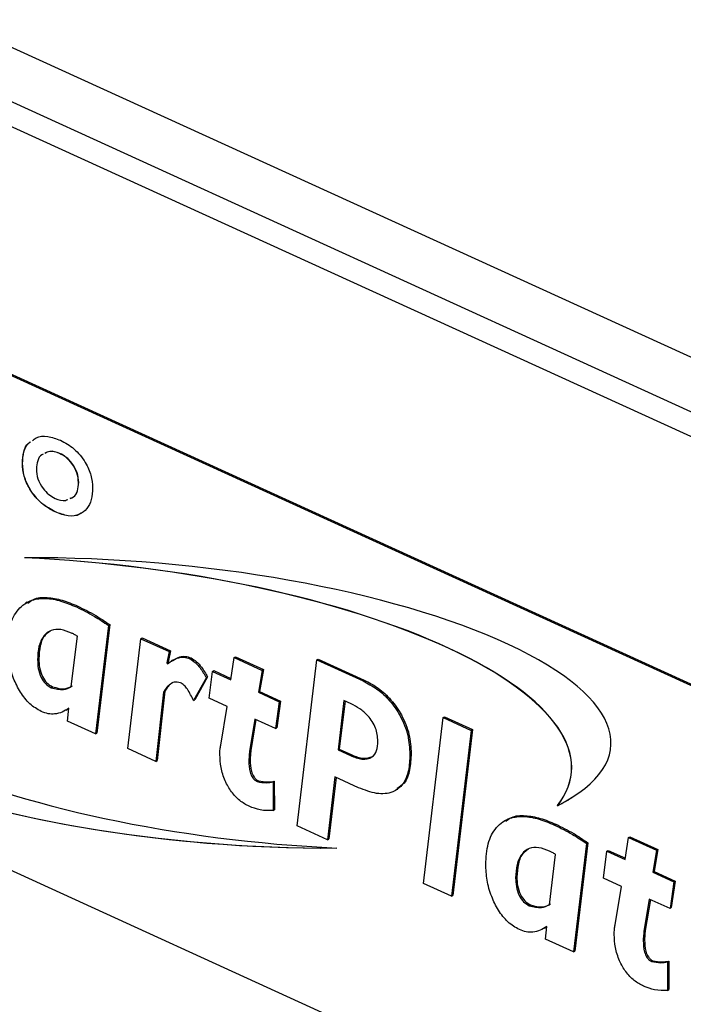
# Model space of a CAD drawing. Extents: x 19.1 to 29.8, y 0.6 to 8.7.
# Drawn here: x 22.9 to 23, y 4.5 to 4.7 of the extents above; entities that cross this region are included whole.
import ezdxf

# ---------------------------------------------------------------- set-up
doc = ezdxf.new("R2010")
doc.units = 0
doc.header["$MEASUREMENT"] = 0
doc.layers.get('0').update_dxf_attribs({"linetype": 'CONTINUOUS'})
doc.layers.add('D7', color=7, linetype='CONTINUOUS')

# ---------------------------------------------------------------- blocks, each defined once
blk = doc.blocks.new('A$C573645E7')
for p, q in [((3.21564, 1.67196), (3.37538, 1.59905)), ((3.21308, 1.66733), (3.37295, 1.59436)), ((3.2124, 1.66499), (3.41738, 1.57142)), ((3.22814, 1.63127), (3.35479, 1.57346)), ((3.22828, 1.63136), (3.35493, 1.57355)), ((3.26989, 1.60627), (3.26988, 1.60626)), ((3.26592, 1.60521), (3.26591, 1.60521)), ((3.27191, 1.60318), (3.27189, 1.60317)), ((3.26942, 1.60004), (3.26941, 1.60003)), ((3.26643, 1.59041), (3.26626, 1.5903)), ((3.27167, 1.58991), (3.2718, 1.59)), ((3.27507, 1.58794), (3.2737, 1.57639)), ((3.27521, 1.58803), (3.27384, 1.57647)), ((3.27507, 1.58794), (3.27521, 1.58803)), ((3.27112, 1.58142), (3.27178, 1.58679)), ((3.27713, 1.57482), (3.27853, 1.58653)), ((3.27853, 1.58653), (3.27866, 1.58661)), ((3.27853, 1.58653), (3.28153, 1.58516)), ((3.27866, 1.58661), (3.28167, 1.58524)), ((3.28167, 1.58524), (3.28144, 1.58402)), ((3.28153, 1.58516), (3.28167, 1.58524)), ((3.26753, 1.58428), (3.26766, 1.58437)), ((3.28153, 1.58516), (3.28131, 1.58394)), ((3.28192, 1.58425), (3.28175, 1.58414)), ((3.28375, 1.5844), (3.28388, 1.58448)), ((3.2881, 1.58216), (3.28845, 1.58452)), ((3.28845, 1.58452), (3.28859, 1.5846)), ((3.28845, 1.58452), (3.29144, 1.58315)), ((3.28859, 1.5846), (3.29158, 1.58324)), ((3.29518, 1.56658), (3.29726, 1.58427)), ((3.29726, 1.58427), (3.2974, 1.58436)), ((3.29726, 1.58427), (3.30219, 1.58203)), ((3.2974, 1.58436), (3.30232, 1.58211)), ((3.28131, 1.58394), (3.28144, 1.58402)), ((3.28131, 1.58394), (3.28135, 1.58386)), ((3.28144, 1.58402), (3.28148, 1.58395)), ((3.28615, 1.58305), (3.28629, 1.58313)), ((3.28629, 1.58313), (3.28812, 1.5823)), ((3.29144, 1.58315), (3.29104, 1.58082)), ((3.29158, 1.58324), (3.29117, 1.5809)), ((3.29144, 1.58315), (3.29158, 1.58324)), ((3.2855, 1.58238), (3.28413, 1.57994)), ((3.28563, 1.58246), (3.28427, 1.58002)), ((3.2855, 1.58238), (3.28563, 1.58246)), ((3.2858, 1.58019), (3.28615, 1.58305)), ((3.28615, 1.58305), (3.2881, 1.58216)), ((3.30219, 1.58203), (3.30232, 1.58211)), ((3.26899, 1.58131), (3.26912, 1.5814)), ((3.28095, 1.58084), (3.28013, 1.57345)), ((3.28109, 1.58092), (3.28027, 1.57354)), ((3.28095, 1.58084), (3.28109, 1.58092)), ((3.28413, 1.57994), (3.28427, 1.58002)), ((3.28772, 1.57931), (3.2858, 1.58019)), ((3.29104, 1.58082), (3.29117, 1.5809)), ((3.29104, 1.58082), (3.29327, 1.5798)), ((3.29117, 1.5809), (3.29341, 1.57988)), ((3.27057, 1.57893), (3.27074, 1.57904)), ((3.27071, 1.57775), (3.27084, 1.57911)), ((3.28703, 1.5752), (3.28772, 1.57931)), ((3.29327, 1.5798), (3.29288, 1.57695)), ((3.29341, 1.57988), (3.29301, 1.57704)), ((3.29327, 1.5798), (3.29341, 1.57988)), ((3.30015, 1.57993), (3.29953, 1.57467)), ((3.30027, 1.57988), (3.29966, 1.57476)), ((3.30091, 1.57959), (3.30015, 1.57993)), ((3.35488, 1.52066), (3.22823, 1.57847)), ((3.29066, 1.57796), (3.29011, 1.57453)), ((3.29078, 1.57791), (3.29024, 1.57462)), ((3.29288, 1.57695), (3.29066, 1.57796)), ((3.30862, 1.56044), (3.31072, 1.57813)), ((3.31072, 1.57813), (3.31085, 1.57822)), ((3.31072, 1.57813), (3.31371, 1.57676)), ((3.31085, 1.57822), (3.31385, 1.57685)), ((3.2737, 1.57639), (3.27071, 1.57775)), ((3.29288, 1.57695), (3.29301, 1.57704)), ((3.31385, 1.57685), (3.31175, 1.55916)), ((3.31371, 1.57676), (3.31385, 1.57685)), ((3.2737, 1.57639), (3.27384, 1.57647)), ((3.31371, 1.57676), (3.31162, 1.55908)), ((3.28013, 1.57345), (3.27713, 1.57482)), ((3.29953, 1.57467), (3.29966, 1.57476)), ((3.29966, 1.57476), (3.30098, 1.57416)), ((3.29011, 1.57453), (3.29024, 1.57462)), ((3.29953, 1.57467), (3.30085, 1.57407)), ((3.30085, 1.57407), (3.30098, 1.57416)), ((3.30717, 1.57422), (3.30731, 1.5743)), ((3.28013, 1.57345), (3.28027, 1.57354)), ((3.29003, 1.57351), (3.29017, 1.57359)), ((3.29919, 1.57181), (3.2984, 1.56511)), ((3.29931, 1.57175), (3.29854, 1.5652)), ((3.30172, 1.57065), (3.29919, 1.57181)), ((3.29092, 1.5713), (3.29105, 1.57138)), ((3.29261, 1.57127), (3.29274, 1.57136)), ((3.29261, 1.57127), (3.29261, 1.56822)), ((3.29274, 1.57136), (3.29275, 1.56831)), ((3.30572, 1.57041), (3.30589, 1.57051)), ((3.3229, 1.56875), (3.32288, 1.56874)), ((3.29261, 1.56822), (3.29275, 1.56831)), ((3.2984, 1.56511), (3.29518, 1.56658)), ((3.31734, 1.56717), (3.31717, 1.56706)), ((3.32257, 1.56667), (3.32271, 1.56676)), ((3.33009, 1.56299), (3.33045, 1.56535)), ((3.33045, 1.56535), (3.33058, 1.56543)), ((3.33045, 1.56535), (3.33344, 1.56398)), ((3.33058, 1.56543), (3.33357, 1.56407)), ((3.2984, 1.56511), (3.29854, 1.5652)), ((3.32598, 1.56471), (3.32461, 1.55315)), ((3.32612, 1.56479), (3.32475, 1.55323)), ((3.32598, 1.56471), (3.32612, 1.56479)), ((3.32203, 1.55818), (3.32269, 1.56355)), ((3.32779, 1.56102), (3.32815, 1.56388)), ((3.32815, 1.56388), (3.32829, 1.56396)), ((3.32815, 1.56388), (3.33009, 1.56299)), ((3.32829, 1.56396), (3.33012, 1.56313)), ((3.33344, 1.56398), (3.33304, 1.56165)), ((3.33357, 1.56407), (3.33317, 1.56173)), ((3.33344, 1.56398), (3.33357, 1.56407)), ((3.31843, 1.56104), (3.31857, 1.56113)), ((3.33304, 1.56165), (3.33317, 1.56173)), ((3.33304, 1.56165), (3.33527, 1.56063)), ((3.33317, 1.56173), (3.33541, 1.56071)), ((3.31162, 1.55908), (3.30862, 1.56044)), ((3.32972, 1.56014), (3.32779, 1.56102)), ((3.32902, 1.55603), (3.32972, 1.56014)), ((3.33527, 1.56063), (3.33488, 1.55778)), ((3.33541, 1.56071), (3.33501, 1.55787)), ((3.33527, 1.56063), (3.33541, 1.56071)), ((3.31162, 1.55908), (3.31175, 1.55916)), ((3.31989, 1.55807), (3.32003, 1.55816)), ((3.33266, 1.55879), (3.3321, 1.55536)), ((3.33278, 1.55874), (3.33224, 1.55544)), ((3.33488, 1.55778), (3.33266, 1.55879)), ((3.33488, 1.55778), (3.33501, 1.55787)), ((3.32162, 1.55451), (3.32175, 1.55587)), ((3.32148, 1.55569), (3.32165, 1.5558)), ((3.3321, 1.55536), (3.33224, 1.55544)), ((3.32461, 1.55315), (3.32162, 1.55451)), ((3.33203, 1.55434), (3.33217, 1.55442)), ((3.32461, 1.55315), (3.32475, 1.55323)), ((3.33291, 1.55213), (3.33305, 1.55221)), ((3.33461, 1.5521), (3.33474, 1.55218)), ((3.33461, 1.5521), (3.33461, 1.54905)), ((3.33474, 1.55218), (3.33475, 1.54914)), ((3.33461, 1.54905), (3.33475, 1.54914))]:
    blk.add_line(p, q)
for centre, major_axis, ratio, start_param, end_param in [((3.27953, 1.57937), (0.04904, -0.00436), 0.309191, 5.823291, 8.158014), ((3.27211, 1.57723), (0.05226, -0.00499), 0.332423, 6.07359, 8.000255), ((3.27213, 1.57724), (0.05226, -0.00499), 0.332423, 6.07359, 8.000255), ((3.28599, 1.58), (0.04904, -0.00436), 0.309191, 2.681698, 5.016422), ((3.29341, 1.58214), (0.05226, -0.00499), 0.332423, 2.931997, 4.858663), ((3.286, 1.58), (0.04904, -0.00436), 0.309191, 2.753075, 5.016422), ((3.27955, 1.57938), (0.04904, -0.00436), 0.309191, 5.823291, 5.90248)]:
    blk.add_ellipse(centre, major_axis=major_axis, ratio=ratio, start_param=start_param, end_param=end_param)
for points, knots in [([(3.26591, 1.60521), (3.26594, 1.60562), (3.266, 1.60646), (3.26635, 1.60724), (3.2667, 1.60746), (3.26676, 1.6075)], [0, 0, 0, 0, 0.447093, 0.893634, 1, 1, 1, 1]), ([(3.26592, 1.60521), (3.26595, 1.60563), (3.26601, 1.60647), (3.26636, 1.60724), (3.26669, 1.60745), (3.26675, 1.60749)], [0, 0, 0, 0, 0.453627, 0.906694, 1, 1, 1, 1]), ([(3.26699, 1.60765), (3.26711, 1.60776), (3.26755, 1.6081), (3.26859, 1.60818), (3.26951, 1.60784), (3.26997, 1.60767)], [0, 0, 0, 0, 0.171772, 0.585546, 1, 1, 1, 1]), ([(3.26997, 1.60767), (3.27046, 1.6074), (3.27144, 1.60687), (3.2726, 1.60545), (3.27329, 1.60393), (3.27336, 1.60304), (3.27339, 1.6026)], [0, 0, 0, 0, 0.280249, 0.559647, 0.779632, 1, 1, 1, 1]), ([(3.26988, 1.60626), (3.2695, 1.60639), (3.2689, 1.60661), (3.26846, 1.60635), (3.2683, 1.60625)], [0, 0, 0, 0, 0.618323, 1, 1, 1, 1]), ([(3.26989, 1.60627), (3.26952, 1.6064), (3.26891, 1.60662), (3.26847, 1.60636), (3.26831, 1.60626)], [0, 0, 0, 0, 0.618323, 1, 1, 1, 1]), ([(3.27189, 1.60317), (3.27186, 1.60351), (3.2718, 1.60419), (3.27125, 1.60517), (3.27057, 1.60589), (3.27011, 1.60614), (3.26988, 1.60626)], [0, 0, 0, 0, 0.279628, 0.559111, 0.779382, 1, 1, 1, 1]), ([(3.27191, 1.60318), (3.27188, 1.60352), (3.27181, 1.6042), (3.27126, 1.60518), (3.27059, 1.6059), (3.27012, 1.60614), (3.26989, 1.60627)], [0, 0, 0, 0, 0.279628, 0.559111, 0.779382, 1, 1, 1, 1]), ([(3.26941, 1.60003), (3.26891, 1.6003), (3.26791, 1.60086), (3.26673, 1.6023), (3.26601, 1.60385), (3.26594, 1.60475), (3.26591, 1.60521)], [0, 0, 0, 0, 0.280218, 0.559686, 0.779696, 1, 1, 1, 1]), ([(3.26942, 1.60004), (3.26892, 1.60031), (3.26792, 1.60086), (3.26674, 1.60231), (3.26602, 1.60386), (3.26595, 1.60476), (3.26592, 1.60521)], [0, 0, 0, 0, 0.280218, 0.559686, 0.779696, 1, 1, 1, 1]), ([(3.26813, 1.60618), (3.26807, 1.60616), (3.26779, 1.60605), (3.26749, 1.60551), (3.26743, 1.60491), (3.2674, 1.6046)], [0, 0, 0, 0, 0.104289, 0.552065, 1, 1, 1, 1]), ([(3.2674, 1.6046), (3.26743, 1.60426), (3.26749, 1.60357), (3.26803, 1.60258), (3.26871, 1.60186), (3.26918, 1.60161), (3.26941, 1.60148)], [0, 0, 0, 0, 0.2799154, 0.5591051, 0.7793642, 1, 1, 1, 1]), ([(3.271, 1.60148), (3.27112, 1.60152), (3.27147, 1.60164), (3.27182, 1.60224), (3.27187, 1.60286), (3.27189, 1.60317)], [0, 0, 0, 0, 0.2001546, 0.599908, 1, 1, 1, 1]), ([(3.27101, 1.60149), (3.27113, 1.60153), (3.27149, 1.60165), (3.27183, 1.60225), (3.27188, 1.60287), (3.27191, 1.60318)], [0, 0, 0, 0, 0.2001546, 0.599908, 1, 1, 1, 1]), ([(3.27339, 1.6026), (3.27337, 1.60217), (3.27332, 1.60132), (3.27283, 1.60033), (3.27198, 1.59968), (3.2708, 1.5995), (3.26987, 1.59985), (3.26941, 1.60003)], [0, 0, 0, 0, 0.186925, 0.373593, 0.5603, 0.779932, 1, 1, 1, 1]), ([(3.26941, 1.60148), (3.2698, 1.60133), (3.2703, 1.60113), (3.27067, 1.60133), (3.27075, 1.60137)], [0, 0, 0, 0, 0.760225, 1, 1, 1, 1]), ([(3.27218, 1.59993), (3.27212, 1.59988), (3.27176, 1.59959), (3.27079, 1.59954), (3.26988, 1.59987), (3.26942, 1.60004)], [0, 0, 0, 0, 0.084564, 0.541827, 1, 1, 1, 1]), ([(3.26435, 1.58572), (3.26439, 1.58648), (3.26448, 1.58801), (3.26539, 1.58975), (3.26677, 1.59071), (3.26839, 1.5909), (3.27001, 1.5906), (3.27111, 1.59014), (3.27167, 1.58991)], [0, 0, 0, 0, 0.186668, 0.373053, 0.559426, 0.706163, 0.853031, 1, 1, 1, 1]), ([(3.26648, 1.5903), (3.26667, 1.59046), (3.26723, 1.59091), (3.26854, 1.59096), (3.27014, 1.59069), (3.27125, 1.59023), (3.2718, 1.59)], [0, 0, 0, 0, 0.149846, 0.432998, 0.716401, 1, 1, 1, 1]), ([(3.27167, 1.58991), (3.27231, 1.5896), (3.27345, 1.58904), (3.27458, 1.58828), (3.27507, 1.58794)], [0, 0, 0, 0, 0.559971, 1, 1, 1, 1]), ([(3.2718, 1.59), (3.27244, 1.58968), (3.27359, 1.58913), (3.27471, 1.58836), (3.27521, 1.58803)], [0, 0, 0, 0, 0.559971, 1, 1, 1, 1]), ([(3.27113, 1.58713), (3.27075, 1.58728), (3.26999, 1.58758), (3.26892, 1.58751), (3.26812, 1.58684), (3.2676, 1.58575), (3.26755, 1.58477), (3.26753, 1.58428)], [0, 0, 0, 0, 0.186926, 0.373295, 0.559719, 0.779675, 1, 1, 1, 1]), ([(3.26887, 1.58732), (3.26869, 1.5872), (3.26818, 1.58687), (3.26775, 1.58582), (3.26769, 1.58485), (3.26766, 1.58437)], [0, 0, 0, 0, 0.2265593, 0.6129555, 1, 1, 1, 1]), ([(3.27178, 1.58679), (3.27166, 1.58686), (3.27144, 1.58698), (3.27123, 1.58709), (3.27113, 1.58713)], [0, 0, 0, 0, 0.559966, 1, 1, 1, 1]), ([(3.26792, 1.57878), (3.2675, 1.57901), (3.26667, 1.57949), (3.26565, 1.58083), (3.26489, 1.58237), (3.26442, 1.58406), (3.26437, 1.58517), (3.26435, 1.58572)], [0, 0, 0, 0, 0.186195, 0.372499, 0.559329, 0.779497, 1, 1, 1, 1]), ([(3.26753, 1.58428), (3.26754, 1.58398), (3.26756, 1.58338), (3.26783, 1.58247), (3.26835, 1.58168), (3.26877, 1.58143), (3.26899, 1.58131)], [0, 0, 0, 0, 0.281097, 0.561058, 0.780425, 1, 1, 1, 1]), ([(3.26766, 1.58437), (3.26767, 1.58407), (3.2677, 1.58347), (3.26797, 1.58256), (3.26849, 1.58177), (3.26891, 1.58152), (3.26912, 1.5814)], [0, 0, 0, 0, 0.281097, 0.561058, 0.780425, 1, 1, 1, 1]), ([(3.28135, 1.58386), (3.28173, 1.58412), (3.28225, 1.58448), (3.28311, 1.5846), (3.28353, 1.58447), (3.28375, 1.5844)], [0, 0, 0, 0, 0.560093, 0.78031, 1, 1, 1, 1]), ([(3.28193, 1.58419), (3.28217, 1.58434), (3.28256, 1.5846), (3.28325, 1.58469), (3.28367, 1.58455), (3.28388, 1.58448)], [0, 0, 0, 0, 0.444106, 0.722386, 1, 1, 1, 1]), ([(3.28375, 1.5844), (3.28394, 1.58428), (3.28434, 1.58403), (3.28494, 1.5833), (3.28529, 1.58273), (3.2855, 1.58238)], [0, 0, 0, 0, 0.2790568, 0.559292, 1, 1, 1, 1]), ([(3.28388, 1.58448), (3.28408, 1.58436), (3.28447, 1.58411), (3.28508, 1.58339), (3.28542, 1.58281), (3.28563, 1.58246)], [0, 0, 0, 0, 0.2790568, 0.559292, 1, 1, 1, 1]), ([(3.30232, 1.58211), (3.30282, 1.58185), (3.30381, 1.58134), (3.3052, 1.58005), (3.3064, 1.57834), (3.3072, 1.5763), (3.30727, 1.57497), (3.30731, 1.5743)], [0, 0, 0, 0, 0.1870362, 0.3737418, 0.5603941, 0.7798226, 1, 1, 1, 1]), ([(3.26899, 1.58131), (3.26943, 1.58119), (3.27024, 1.58098), (3.27085, 1.58129), (3.27112, 1.58142)], [0, 0, 0, 0, 0.55797, 1, 1, 1, 1]), ([(3.26912, 1.5814), (3.26957, 1.58128), (3.27037, 1.58106), (3.27098, 1.58137), (3.27125, 1.58151)], [0, 0, 0, 0, 0.55797, 1, 1, 1, 1]), ([(3.28274, 1.58184), (3.2825, 1.58188), (3.28203, 1.58198), (3.28158, 1.58162), (3.28119, 1.58129), (3.28103, 1.58099), (3.28095, 1.58084)], [0, 0, 0, 0, 0.278234, 0.559243, 0.780283, 1, 1, 1, 1]), ([(3.28191, 1.58181), (3.28184, 1.58177), (3.28162, 1.58166), (3.28133, 1.58137), (3.28117, 1.58107), (3.28109, 1.58092)], [0, 0, 0, 0, 0.217029, 0.609689, 1, 1, 1, 1]), ([(3.28413, 1.57994), (3.28393, 1.58035), (3.28366, 1.58092), (3.28315, 1.58158), (3.28287, 1.58175), (3.28274, 1.58184)], [0, 0, 0, 0, 0.560249, 0.780645, 1, 1, 1, 1]), ([(3.30219, 1.58203), (3.30268, 1.58177), (3.30367, 1.58125), (3.30506, 1.57996), (3.30626, 1.57826), (3.30706, 1.57621), (3.30714, 1.57488), (3.30717, 1.57422)], [0, 0, 0, 0, 0.1870362, 0.3737418, 0.5603941, 0.7798226, 1, 1, 1, 1]), ([(3.27084, 1.57911), (3.27061, 1.57896), (3.27016, 1.57868), (3.26942, 1.57848), (3.26866, 1.57849), (3.26816, 1.57868), (3.26792, 1.57878)], [0, 0, 0, 0, 0.28015, 0.560105, 0.780053, 1, 1, 1, 1]), ([(3.30377, 1.57562), (3.30373, 1.57608), (3.30364, 1.57701), (3.3028, 1.5783), (3.30184, 1.57911), (3.30122, 1.57943), (3.30091, 1.57959)], [0, 0, 0, 0, 0.279415, 0.558161, 0.778781, 1, 1, 1, 1]), ([(3.28694, 1.57418), (3.28694, 1.57438), (3.28695, 1.57473), (3.287, 1.57506), (3.28703, 1.5752)], [0, 0, 0, 0, 0.559878, 1, 1, 1, 1]), ([(3.30085, 1.57407), (3.30126, 1.57391), (3.30209, 1.57358), (3.30313, 1.57378), (3.30371, 1.57456), (3.30375, 1.57526), (3.30377, 1.57562)], [0, 0, 0, 0, 0.280843, 0.559722, 0.779491, 1, 1, 1, 1]), ([(3.29006, 1.56867), (3.28972, 1.56885), (3.28904, 1.56921), (3.28813, 1.57019), (3.28744, 1.57144), (3.287, 1.57282), (3.28696, 1.57373), (3.28694, 1.57418)], [0, 0, 0, 0, 0.186708, 0.373013, 0.559579, 0.779578, 1, 1, 1, 1]), ([(3.29011, 1.57453), (3.29008, 1.57435), (3.29004, 1.57401), (3.29004, 1.57366), (3.29003, 1.57351)], [0, 0, 0, 0, 0.5599439, 1, 1, 1, 1]), ([(3.29024, 1.57462), (3.29022, 1.57443), (3.29018, 1.5741), (3.29017, 1.57375), (3.29017, 1.57359)], [0, 0, 0, 0, 0.5599439, 1, 1, 1, 1]), ([(3.30098, 1.57416), (3.30141, 1.57398), (3.30222, 1.57364), (3.30288, 1.57388), (3.30319, 1.57399)], [0, 0, 0, 0, 0.519111, 1, 1, 1, 1]), ([(3.30717, 1.57422), (3.30715, 1.57362), (3.3071, 1.57243), (3.30651, 1.57097), (3.30534, 1.57005), (3.30365, 1.5699), (3.30237, 1.5704), (3.30172, 1.57065)], [0, 0, 0, 0, 0.187098, 0.373772, 0.560189, 0.779767, 1, 1, 1, 1]), ([(3.30731, 1.5743), (3.30728, 1.57371), (3.30722, 1.57253), (3.30674, 1.57116), (3.30609, 1.57074), (3.30583, 1.57057)], [0, 0, 0, 0, 0.374078, 0.747307, 1, 1, 1, 1]), ([(3.29003, 1.57351), (3.29004, 1.57312), (3.29006, 1.57254), (3.29035, 1.57179), (3.29066, 1.57144), (3.29083, 1.57135), (3.29092, 1.5713)], [0, 0, 0, 0, 0.500477, 0.749279, 0.874764, 1, 1, 1, 1]), ([(3.29017, 1.57359), (3.29018, 1.5732), (3.29019, 1.57262), (3.29049, 1.57187), (3.29079, 1.57152), (3.29096, 1.57143), (3.29105, 1.57138)], [0, 0, 0, 0, 0.500477, 0.749279, 0.874764, 1, 1, 1, 1]), ([(3.29092, 1.5713), (3.29125, 1.57124), (3.29185, 1.57113), (3.29237, 1.57123), (3.29261, 1.57127)], [0, 0, 0, 0, 0.558495, 1, 1, 1, 1]), ([(3.29105, 1.57138), (3.29138, 1.57132), (3.29198, 1.57121), (3.29251, 1.57131), (3.29274, 1.57136)], [0, 0, 0, 0, 0.558495, 1, 1, 1, 1]), ([(3.29261, 1.56822), (3.29216, 1.56821), (3.29134, 1.56818), (3.29045, 1.56852), (3.29006, 1.56867)], [0, 0, 0, 0, 0.560067, 1, 1, 1, 1]), ([(3.31526, 1.56248), (3.3153, 1.56324), (3.31539, 1.56477), (3.3163, 1.56651), (3.31768, 1.56748), (3.3193, 1.56766), (3.32092, 1.56737), (3.32202, 1.5669), (3.32257, 1.56667)], [0, 0, 0, 0, 0.186668, 0.373053, 0.559426, 0.706163, 0.853031, 1, 1, 1, 1]), ([(3.31739, 1.56706), (3.31758, 1.56722), (3.31814, 1.56767), (3.31945, 1.56772), (3.32105, 1.56746), (3.32216, 1.56699), (3.32271, 1.56676)], [0, 0, 0, 0, 0.149846, 0.432998, 0.716401, 1, 1, 1, 1]), ([(3.32257, 1.56667), (3.32322, 1.56636), (3.32436, 1.5658), (3.32549, 1.56504), (3.32598, 1.56471)], [0, 0, 0, 0, 0.559971, 1, 1, 1, 1]), ([(3.32271, 1.56676), (3.32335, 1.56645), (3.3245, 1.56589), (3.32562, 1.56513), (3.32612, 1.56479)], [0, 0, 0, 0, 0.559971, 1, 1, 1, 1]), ([(3.32204, 1.56389), (3.32166, 1.56404), (3.3209, 1.56434), (3.31983, 1.56427), (3.31903, 1.5636), (3.31851, 1.56251), (3.31846, 1.56153), (3.31843, 1.56104)], [0, 0, 0, 0, 0.186926, 0.373295, 0.559719, 0.779675, 1, 1, 1, 1]), ([(3.31978, 1.56408), (3.3196, 1.56396), (3.31909, 1.56363), (3.31866, 1.56258), (3.3186, 1.56161), (3.31857, 1.56113)], [0, 0, 0, 0, 0.226559, 0.612956, 1, 1, 1, 1]), ([(3.32269, 1.56355), (3.32257, 1.56362), (3.32235, 1.56374), (3.32214, 1.56385), (3.32204, 1.56389)], [0, 0, 0, 0, 0.559966, 1, 1, 1, 1]), ([(3.31883, 1.55554), (3.31841, 1.55577), (3.31758, 1.55625), (3.31656, 1.55759), (3.3158, 1.55913), (3.31533, 1.56082), (3.31528, 1.56193), (3.31526, 1.56248)], [0, 0, 0, 0, 0.186195, 0.372499, 0.559329, 0.779497, 1, 1, 1, 1]), ([(3.31857, 1.56113), (3.31858, 1.56083), (3.31861, 1.56023), (3.31888, 1.55932), (3.3194, 1.55853), (3.31982, 1.55828), (3.32003, 1.55816)], [0, 0, 0, 0, 0.281097, 0.561058, 0.780425, 1, 1, 1, 1]), ([(3.31843, 1.56104), (3.31845, 1.56074), (3.31847, 1.56014), (3.31874, 1.55923), (3.31926, 1.55844), (3.31968, 1.5582), (3.31989, 1.55807)], [0, 0, 0, 0, 0.281097, 0.561058, 0.780425, 1, 1, 1, 1]), ([(3.31989, 1.55807), (3.32034, 1.55795), (3.32115, 1.55774), (3.32176, 1.55805), (3.32203, 1.55818)], [0, 0, 0, 0, 0.55797, 1, 1, 1, 1]), ([(3.32003, 1.55816), (3.32048, 1.55804), (3.32128, 1.55782), (3.32189, 1.55813), (3.32216, 1.55827)], [0, 0, 0, 0, 0.55797, 1, 1, 1, 1]), ([(3.32175, 1.55587), (3.32152, 1.55572), (3.32107, 1.55544), (3.32033, 1.55524), (3.31957, 1.55525), (3.31907, 1.55544), (3.31883, 1.55554)], [0, 0, 0, 0, 0.28015, 0.560105, 0.780053, 1, 1, 1, 1]), ([(3.32894, 1.55501), (3.32894, 1.55521), (3.32895, 1.55556), (3.329, 1.55589), (3.32902, 1.55603)], [0, 0, 0, 0, 0.559878, 1, 1, 1, 1]), ([(3.33206, 1.5495), (3.33172, 1.54968), (3.33104, 1.55004), (3.33013, 1.55102), (3.32943, 1.55226), (3.329, 1.55365), (3.32896, 1.55456), (3.32894, 1.55501)], [0, 0, 0, 0, 0.186708, 0.373013, 0.559579, 0.779578, 1, 1, 1, 1]), ([(3.3321, 1.55536), (3.33208, 1.55517), (3.33204, 1.55484), (3.33203, 1.55449), (3.33203, 1.55434)], [0, 0, 0, 0, 0.559944, 1, 1, 1, 1]), ([(3.33224, 1.55544), (3.33222, 1.55526), (3.33218, 1.55493), (3.33217, 1.55458), (3.33217, 1.55442)], [0, 0, 0, 0, 0.559944, 1, 1, 1, 1]), ([(3.33203, 1.55434), (3.33204, 1.55395), (3.33205, 1.55336), (3.33235, 1.55262), (3.33265, 1.55227), (3.33283, 1.55218), (3.33291, 1.55213)], [0, 0, 0, 0, 0.500477, 0.749279, 0.874764, 1, 1, 1, 1]), ([(3.33217, 1.55442), (3.33218, 1.55403), (3.33219, 1.55345), (3.33249, 1.5527), (3.33279, 1.55235), (3.33296, 1.55226), (3.33305, 1.55221)], [0, 0, 0, 0, 0.500477, 0.749279, 0.874764, 1, 1, 1, 1]), ([(3.33291, 1.55213), (3.33325, 1.55207), (3.33384, 1.55195), (3.33437, 1.55206), (3.33461, 1.5521)], [0, 0, 0, 0, 0.5584945, 1, 1, 1, 1]), ([(3.33305, 1.55221), (3.33338, 1.55215), (3.33398, 1.55204), (3.33451, 1.55214), (3.33474, 1.55218)], [0, 0, 0, 0, 0.5584945, 1, 1, 1, 1]), ([(3.33461, 1.54905), (3.33415, 1.54904), (3.33334, 1.54901), (3.33245, 1.54935), (3.33206, 1.5495)], [0, 0, 0, 0, 0.560067, 1, 1, 1, 1])]:
    blk.add_open_spline(points, degree=3, knots=knots)

msp = doc.modelspace()

# ---------------------------------------------------------------- block references
at = {"layer": 'D7', "color": 7, "linetype": 'CONTINUOUS'}
msp.add_blockref('A$C573645E7', (19.64027, 3.00085), dxfattribs=at)

doc.saveas('drawing.dxf')
